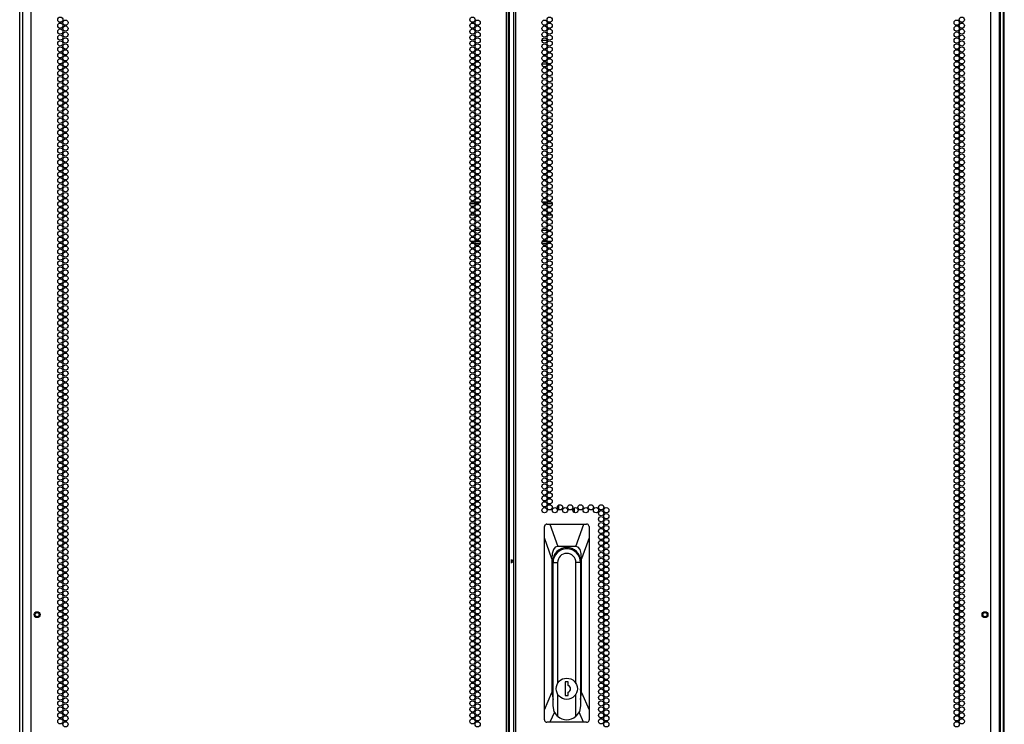
# Model space of a CAD drawing. Units: inches. Extents: x -244 to 39, y -65 to 169.
# Drawn here: x 7 to 39, y 51 to 73 of the extents above; entities that cross this region are included whole.
import ezdxf

# ---------------------------------------------------------------- set-up
doc = ezdxf.new("R2010")
doc.units = ezdxf.units.IN
doc.header["$MEASUREMENT"] = 0
doc.layers.add('TFR-TRI', color=7, linetype='CONTINUOUS')

msp = doc.modelspace()

# ---------------------------------------------------------------- linework, layer by layer
at = {"layer": 'TFR-TRI', "color": 173, "linetype": 'Continuous'}
for p, q in [((7.259, 14.156), (7.259, 95.504)), ((38.424, 95.504), (38.424, 14.211)), ((38.518, 95.504), (38.518, 11.93))]:
    msp.add_line(p, q, dxfattribs=at)
at = {"layer": 'TFR-TRI', "color": 214, "linetype": 'Continuous'}
for p, q in [((7.623, 13.53), (7.623, 95.245)), ((22.729, 13.53), (22.729, 95.245)), ((22.8, 13.53), (22.8, 95.245)), ((22.957, 95.245), (22.957, 13.53)), ((23.028, 13.53), (23.028, 95.245)), ((38.135, 13.53), (38.135, 95.245)), ((22.831, 13.924), (22.831, 94.851)), ((7.347, 93.07), (7.347, 13.53)), ((38.41, 13.53), (38.41, 93.07))]:
    msp.add_line(p, q, dxfattribs=at)
at = {"layer": 'TFR-TRI', "color": 11, "linetype": 'Continuous'}
msp.add_line((38.559, 14.135), (38.559, 93.298), dxfattribs=at)
at = {"layer": 'TFR-TRI', "color": 30, "linetype": 'Continuous'}
for p, q in [((23.86, 72.647), (24.024, 72.647)), ((23.861, 71.899), (24.022, 71.899)), ((24.072, 71.899), (24.139, 71.899))]:
    msp.add_line(p, q, dxfattribs=at)
at = {"layer": 'TFR-TRI', "color": 95, "linetype": 'Continuous'}
for p, q in [((21.735, 67.44), (21.569, 67.44)), ((21.611, 67.511), (21.693, 67.511)), ((21.736, 67.511), (21.895, 67.511)), ((23.862, 67.511), (24.021, 67.511)), ((24.188, 67.44), (24.022, 67.44)), ((24.064, 67.511), (24.146, 67.511)), ((21.731, 67.085), (21.573, 67.085)), ((21.86, 67.085), (21.772, 67.085)), ((23.986, 67.085), (23.897, 67.085)), ((24.184, 67.085), (24.026, 67.085)), ((21.608, 66.613), (21.696, 66.613)), ((21.737, 66.613), (21.895, 66.613)), ((23.863, 66.613), (24.021, 66.613)), ((24.061, 66.613), (24.149, 66.613)), ((21.584, 66.259), (21.72, 66.259)), ((21.693, 66.188), (21.611, 66.188)), ((21.895, 66.188), (21.736, 66.188)), ((21.749, 66.259), (21.883, 66.259)), ((24.021, 66.188), (23.862, 66.188)), ((23.874, 66.259), (24.009, 66.259)), ((24.037, 66.259), (24.174, 66.259)), ((24.146, 66.188), (24.064, 66.188))]:
    msp.add_line(p, q, dxfattribs=at)
at = {"layer": 'TFR-TRI', "color": 190, "linetype": 'Continuous'}
for p, q in [((24.4, 57.725), (24.4, 57.877)), ((24.9, 57.627), (24.9, 57.786))]:
    msp.add_line(p, q, dxfattribs=at)
at = {"layer": 'TFR-TRI', "color": 151, "linetype": 'Continuous'}
for p, q in [((23.943, 57.203), (23.942, 57.187)), ((23.942, 56.831), (23.942, 57.187)), ((23.953, 57.227), (23.943, 57.203)), ((23.97, 57.248), (23.953, 57.227)), ((23.994, 57.261), (23.97, 57.248)), ((24.02, 57.265), (23.994, 57.261)), ((24.02, 57.265), (24.113, 57.265)), ((24.113, 57.265), (25.188, 57.265)), ((24.113, 57.265), (24.363, 56.557)), ((24.937, 56.557), (25.188, 57.265)), ((25.188, 57.265), (25.28, 57.265)), ((25.304, 57.262), (25.28, 57.265)), ((25.326, 57.25), (25.304, 57.262)), ((25.344, 57.233), (25.326, 57.25)), ((25.355, 57.211), (25.344, 57.233)), ((25.359, 57.187), (25.355, 57.211)), ((25.359, 57.187), (25.359, 56.831)), ((23.942, 51.363), (23.942, 56.831)), ((24.178, 56.163), (23.942, 56.831)), ((25.359, 56.831), (25.123, 56.163)), ((25.359, 56.831), (25.359, 51.363)), ((24.226, 56.454), (24.19, 56.33)), ((24.285, 56.531), (24.226, 56.454)), ((24.363, 56.557), (24.285, 56.531)), ((24.937, 56.557), (24.363, 56.557)), ((25.016, 56.531), (24.937, 56.557)), ((25.074, 56.454), (25.016, 56.531)), ((25.11, 56.33), (25.074, 56.454)), ((24.19, 56.33), (24.178, 56.163)), ((24.178, 56.163), (24.178, 51.909)), ((24.21, 52.033), (24.21, 56.084)), ((25.091, 56.084), (25.091, 52.033)), ((25.123, 56.163), (25.11, 56.33)), ((25.123, 51.909), (25.123, 56.163)), ((24.21, 52.482), (24.212, 52.482)), ((25.088, 52.482), (25.091, 52.482)), ((23.942, 51.363), (24.178, 51.909)), ((24.178, 51.909), (24.212, 51.687)), ((25.088, 51.687), (25.123, 51.909)), ((25.123, 51.909), (25.359, 51.363)), ((23.942, 51.045), (23.942, 51.363)), ((25.359, 51.363), (25.359, 51.045)), ((23.942, 51.045), (23.945, 51.021)), ((23.945, 51.021), (23.957, 50.999)), ((24.257, 51.293), (24.116, 50.966)), ((25.185, 50.966), (25.043, 51.293)), ((25.347, 51.004), (25.357, 51.027)), ((25.357, 51.027), (25.359, 51.045)), ((23.957, 50.999), (23.974, 50.981)), ((23.974, 50.981), (23.997, 50.97)), ((23.997, 50.97), (24.02, 50.966)), ((24.116, 50.966), (24.02, 50.966)), ((25.185, 50.966), (24.116, 50.966)), ((25.28, 50.966), (25.185, 50.966)), ((25.28, 50.966), (25.306, 50.971)), ((25.306, 50.971), (25.33, 50.984)), ((25.33, 50.984), (25.347, 51.004))]:
    msp.add_line(p, q, dxfattribs=at)
at = {"layer": 'TFR-TRI', "color": 2, "linetype": 'Continuous'}
for p, q in [((22.879, 56.143), (22.879, 56.084)), ((22.879, 56.084), (22.957, 56.137)), ((22.879, 56.084), (22.879, 56.026)), ((22.957, 56.032), (22.879, 56.084))]:
    msp.add_line(p, q, dxfattribs=at)
at = {"layer": 'TFR-TRI', "color": 252, "linetype": 'Continuous'}
for p, q in [((24.212, 51.487), (24.212, 56.044)), ((24.212, 56.044), (24.359, 56.044)), ((24.359, 56.044), (24.359, 52.203)), ((24.941, 52.203), (24.941, 56.044)), ((25.088, 56.044), (24.941, 56.044)), ((25.088, 56.044), (25.088, 51.487)), ((24.601, 52.25), (24.601, 51.817)), ((24.699, 52.25), (24.601, 52.25)), ((24.699, 52.141), (24.699, 52.25)), ((24.359, 51.864), (24.359, 51.16)), ((24.601, 51.817), (24.699, 51.817)), ((24.699, 51.817), (24.699, 51.926)), ((24.941, 51.16), (24.941, 51.864)), ((24.251, 51.307), (24.212, 51.487)), ((25.088, 51.487), (25.05, 51.307)), ((24.359, 51.16), (24.251, 51.307)), ((25.05, 51.307), (24.941, 51.16))]:
    msp.add_line(p, q, dxfattribs=at)
at = {"layer": 'TFR-TRI', "color": 214, "linetype": 'Continuous'}
for centre in [(8.549, 73.297), (8.713, 73.203), (21.652, 73.297), (21.816, 73.203), (23.942, 73.203), (24.105, 73.297), (37.044, 73.203), (37.208, 73.297), (8.549, 73.108), (8.549, 72.919), (8.713, 73.014), (21.652, 73.108), (21.652, 72.919), (21.816, 73.014), (23.942, 73.014), (24.105, 73.108), (24.105, 72.919), (37.044, 73.014), (37.208, 73.108), (37.208, 72.919), (8.549, 72.73), (8.549, 72.541), (8.713, 72.825), (8.713, 72.636), (21.652, 72.73), (21.652, 72.541), (21.816, 72.825), (21.816, 72.636), (23.942, 72.825), (23.942, 72.636), (24.105, 72.73), (24.105, 72.541), (37.044, 72.825), (37.044, 72.636), (37.208, 72.73), (37.208, 72.541), (8.549, 72.352), (8.713, 72.447), (8.713, 72.258), (21.652, 72.352), (21.816, 72.447), (21.816, 72.258), (23.942, 72.447), (23.942, 72.258), (24.105, 72.352), (37.044, 72.447), (37.044, 72.258), (37.208, 72.352), (8.549, 72.163), (8.549, 71.974), (8.713, 72.069), (21.652, 72.163), (21.652, 71.974), (21.816, 72.069), (23.942, 72.069), (24.105, 72.163), (24.105, 71.974), (37.044, 72.069), (37.208, 72.163), (37.208, 71.974), (8.549, 71.785), (8.549, 71.596), (8.713, 71.88), (8.713, 71.691), (21.652, 71.785), (21.652, 71.596), (21.816, 71.88), (21.816, 71.691), (23.942, 71.88), (23.942, 71.691), (24.105, 71.785), (24.105, 71.596), (37.044, 71.88), (37.044, 71.691), (37.208, 71.785), (37.208, 71.596), (8.549, 71.407), (8.713, 71.502), (8.713, 71.313), (21.652, 71.407), (21.816, 71.502), (21.816, 71.313), (23.942, 71.502), (23.942, 71.313), (24.105, 71.407), (37.044, 71.502), (37.044, 71.313), (37.208, 71.407), (8.549, 71.218), (8.549, 71.029), (8.713, 71.124), (21.652, 71.218), (21.652, 71.029), (21.816, 71.124), (23.942, 71.124), (24.105, 71.218), (24.105, 71.029), (37.044, 71.124), (37.208, 71.218), (37.208, 71.029), (8.549, 70.84), (8.713, 70.935), (8.713, 70.746), (21.652, 70.84), (21.816, 70.935), (21.816, 70.746), (23.942, 70.935), (23.942, 70.746), (24.105, 70.84), (37.044, 70.935), (37.044, 70.746), (37.208, 70.84), (8.549, 70.651), (8.549, 70.462), (8.713, 70.557), (8.713, 70.368), (21.652, 70.651), (21.652, 70.462), (21.816, 70.557), (21.816, 70.368), (23.942, 70.557), (23.942, 70.368), (24.105, 70.651), (24.105, 70.462), (37.044, 70.557), (37.044, 70.368), (37.208, 70.651), (37.208, 70.462), (8.549, 70.273), (8.549, 70.084), (8.713, 70.179), (21.652, 70.273), (21.652, 70.084), (21.816, 70.179), (23.942, 70.179), (24.105, 70.273), (24.105, 70.084), (37.044, 70.179), (37.208, 70.273), (37.208, 70.084), (8.549, 69.895), (8.713, 69.99), (8.713, 69.801), (21.652, 69.895), (21.816, 69.99), (21.816, 69.801), (23.942, 69.99), (23.942, 69.801), (24.105, 69.895), (37.044, 69.99), (37.044, 69.801), (37.208, 69.895), (8.549, 69.706), (8.549, 69.517), (8.713, 69.612), (8.713, 69.423), (21.652, 69.706), (21.652, 69.517), (21.816, 69.612), (21.816, 69.423), (23.942, 69.612), (23.942, 69.423), (24.105, 69.706), (24.105, 69.517), (37.044, 69.612), (37.044, 69.423), (37.208, 69.706), (37.208, 69.517), (8.549, 69.328), (8.549, 69.14), (8.713, 69.234), (21.652, 69.328), (21.652, 69.14), (21.816, 69.234), (23.942, 69.234), (24.105, 69.328), (24.105, 69.14), (37.044, 69.234), (37.208, 69.328), (37.208, 69.14), (8.549, 68.951), (8.713, 69.045), (8.713, 68.856), (21.652, 68.951), (21.816, 69.045), (21.816, 68.856), (23.942, 69.045), (23.942, 68.856), (24.105, 68.951), (37.044, 69.045), (37.044, 68.856), (37.208, 68.951), (8.549, 68.762), (8.549, 68.573), (8.713, 68.667), (8.713, 68.478), (21.652, 68.762), (21.652, 68.573), (21.816, 68.667), (21.816, 68.478), (23.942, 68.667), (23.942, 68.478), (24.105, 68.762), (24.105, 68.573), (37.044, 68.667), (37.044, 68.478), (37.208, 68.762), (37.208, 68.573), (8.549, 68.384), (8.549, 68.195), (8.713, 68.289), (21.652, 68.384), (21.652, 68.195), (21.816, 68.289), (23.942, 68.289), (24.105, 68.384), (24.105, 68.195), (37.044, 68.289), (37.208, 68.384), (37.208, 68.195), (8.549, 68.006), (8.713, 68.1), (8.713, 67.911), (21.652, 68.006), (21.816, 68.1), (21.816, 67.911), (23.942, 68.1), (23.942, 67.911), (24.105, 68.006), (37.044, 68.1), (37.044, 67.911), (37.208, 68.006), (8.549, 67.817), (8.549, 67.628), (8.713, 67.722), (8.713, 67.533), (21.652, 67.817), (21.652, 67.628), (21.816, 67.722), (21.816, 67.533), (23.942, 67.722), (23.942, 67.533), (24.105, 67.817), (24.105, 67.628), (37.044, 67.722), (37.044, 67.533), (37.208, 67.817), (37.208, 67.628), (8.549, 67.439), (8.549, 67.25), (8.713, 67.344), (21.652, 67.439), (21.652, 67.25), (21.816, 67.344), (23.942, 67.344), (24.105, 67.439), (24.105, 67.25), (37.044, 67.344), (37.208, 67.439), (37.208, 67.25), (8.549, 67.061), (8.713, 67.155), (8.713, 66.966), (21.652, 67.061), (21.816, 67.155), (21.816, 66.966), (23.942, 67.155), (23.942, 66.966), (24.105, 67.061), (37.044, 67.155), (37.044, 66.966), (37.208, 67.061), (8.549, 66.872), (8.549, 66.683), (8.713, 66.777), (8.713, 66.588), (21.652, 66.872), (21.652, 66.683), (21.816, 66.777), (21.816, 66.588), (23.942, 66.777), (23.942, 66.588), (24.105, 66.872), (24.105, 66.683), (37.044, 66.777), (37.044, 66.588), (37.208, 66.872), (37.208, 66.683), (8.549, 66.494), (8.549, 66.305), (8.713, 66.399), (21.652, 66.494), (21.652, 66.305), (21.816, 66.399), (23.942, 66.399), (24.105, 66.494), (24.105, 66.305), (37.044, 66.399), (37.208, 66.494), (37.208, 66.305), (8.549, 66.116), (8.713, 66.21), (8.713, 66.021), (21.652, 66.116), (21.816, 66.21), (21.816, 66.021), (23.942, 66.21), (23.942, 66.021), (24.105, 66.116), (37.044, 66.21), (37.044, 66.021), (37.208, 66.116), (8.549, 65.927), (8.549, 65.738), (8.713, 65.832), (21.652, 65.927), (21.652, 65.738), (21.816, 65.832), (23.942, 65.832), (24.105, 65.927), (24.105, 65.738), (37.044, 65.832), (37.208, 65.927), (37.208, 65.738), (8.549, 65.549), (8.549, 65.36), (8.713, 65.643), (8.713, 65.454), (21.652, 65.549), (21.652, 65.36), (21.816, 65.643), (21.816, 65.454), (23.942, 65.643), (23.942, 65.454), (24.105, 65.549), (24.105, 65.36), (37.044, 65.643), (37.044, 65.454), (37.208, 65.549), (37.208, 65.36), (8.549, 65.171), (8.713, 65.265), (8.713, 65.077), (21.652, 65.171), (21.816, 65.265), (21.816, 65.077), (23.942, 65.265), (23.942, 65.077), (24.105, 65.171), (37.044, 65.265), (37.044, 65.077), (37.208, 65.171), (8.549, 64.982), (8.549, 64.793), (8.713, 64.888), (21.652, 64.982), (21.652, 64.793), (21.816, 64.888), (23.942, 64.888), (24.105, 64.982), (24.105, 64.793), (37.044, 64.888), (37.208, 64.982), (37.208, 64.793), (8.549, 64.604), (8.549, 64.415), (8.713, 64.699), (8.713, 64.51), (21.652, 64.604), (21.652, 64.415), (21.816, 64.699), (21.816, 64.51), (23.942, 64.699), (23.942, 64.51), (24.105, 64.604), (24.105, 64.415), (37.044, 64.699), (37.044, 64.51), (37.208, 64.604), (37.208, 64.415), (8.549, 64.226), (8.713, 64.321), (8.713, 64.132), (21.652, 64.226), (21.816, 64.321), (21.816, 64.132), (23.942, 64.321), (23.942, 64.132), (24.105, 64.226), (37.044, 64.321), (37.044, 64.132), (37.208, 64.226), (8.549, 64.037), (8.549, 63.848), (8.713, 63.943), (21.652, 64.037), (21.652, 63.848), (21.816, 63.943), (23.942, 63.943), (24.105, 64.037), (24.105, 63.848), (37.044, 63.943), (37.208, 64.037), (37.208, 63.848), (8.549, 63.659), (8.549, 63.47), (8.713, 63.754), (8.713, 63.565), (21.652, 63.659), (21.652, 63.47), (21.816, 63.754), (21.816, 63.565), (23.942, 63.754), (23.942, 63.565), (24.105, 63.659), (24.105, 63.47), (37.044, 63.754), (37.044, 63.565), (37.208, 63.659), (37.208, 63.47), (8.549, 63.281), (8.713, 63.376), (8.713, 63.187), (21.652, 63.281), (21.816, 63.376), (21.816, 63.187), (23.942, 63.376), (23.942, 63.187), (24.105, 63.281), (37.044, 63.376), (37.044, 63.187), (37.208, 63.281), (8.549, 63.092), (8.549, 62.903), (8.713, 62.998), (21.652, 63.092), (21.652, 62.903), (21.816, 62.998), (23.942, 62.998), (24.105, 63.092), (24.105, 62.903), (37.044, 62.998), (37.208, 63.092), (37.208, 62.903), (8.549, 62.714), (8.549, 62.525), (8.713, 62.809), (8.713, 62.62), (21.652, 62.714), (21.652, 62.525), (21.816, 62.809), (21.816, 62.62), (23.942, 62.809), (23.942, 62.62), (24.105, 62.714), (24.105, 62.525), (37.044, 62.809), (37.044, 62.62), (37.208, 62.714), (37.208, 62.525), (8.549, 62.336), (8.713, 62.431), (8.713, 62.242), (21.652, 62.336), (21.816, 62.431), (21.816, 62.242), (23.942, 62.431), (23.942, 62.242), (24.105, 62.336), (37.044, 62.431), (37.044, 62.242), (37.208, 62.336), (8.549, 62.147), (8.549, 61.958), (8.713, 62.053), (21.652, 62.147), (21.652, 61.958), (21.816, 62.053), (23.942, 62.053), (24.105, 62.147), (24.105, 61.958), (37.044, 62.053), (37.208, 62.147), (37.208, 61.958), (8.549, 61.769), (8.549, 61.58), (8.713, 61.864), (8.713, 61.675), (21.652, 61.769), (21.652, 61.58), (21.816, 61.864), (21.816, 61.675), (23.942, 61.864), (23.942, 61.675), (24.105, 61.769), (24.105, 61.58), (37.044, 61.864), (37.044, 61.675), (37.208, 61.769), (37.208, 61.58), (8.549, 61.391), (8.713, 61.486), (8.713, 61.297), (21.652, 61.391), (21.816, 61.486), (21.816, 61.297), (23.942, 61.486), (23.942, 61.297), (24.105, 61.391), (37.044, 61.486), (37.044, 61.297), (37.208, 61.391), (8.549, 61.203), (8.549, 61.014), (8.713, 61.108), (21.652, 61.203), (21.652, 61.014), (21.816, 61.108), (23.942, 61.108), (24.105, 61.203), (24.105, 61.014), (37.044, 61.108), (37.208, 61.203), (37.208, 61.014), (8.549, 60.825), (8.713, 60.919), (8.713, 60.73), (21.652, 60.825), (21.816, 60.919), (21.816, 60.73), (23.942, 60.919), (23.942, 60.73), (24.105, 60.825), (37.044, 60.919), (37.044, 60.73), (37.208, 60.825), (8.549, 60.636), (8.549, 60.447), (8.713, 60.541), (8.713, 60.352), (21.652, 60.636), (21.652, 60.447), (21.816, 60.541), (21.816, 60.352), (23.942, 60.541), (23.942, 60.352), (24.105, 60.636), (24.105, 60.447), (37.044, 60.541), (37.044, 60.352), (37.208, 60.636), (37.208, 60.447), (8.549, 60.258), (8.549, 60.069), (8.713, 60.163), (21.652, 60.258), (21.652, 60.069), (21.816, 60.163), (23.942, 60.163), (24.105, 60.258), (24.105, 60.069), (37.044, 60.163), (37.208, 60.258), (37.208, 60.069), (8.549, 59.88), (8.713, 59.974), (8.713, 59.785), (21.652, 59.88), (21.816, 59.974), (21.816, 59.785), (23.942, 59.974), (23.942, 59.785), (24.105, 59.88), (37.044, 59.974), (37.044, 59.785), (37.208, 59.88), (8.549, 59.691), (8.549, 59.502), (8.713, 59.596), (8.713, 59.407), (21.652, 59.691), (21.652, 59.502), (21.816, 59.596), (21.816, 59.407), (23.942, 59.596), (23.942, 59.407), (24.105, 59.691), (24.105, 59.502), (37.044, 59.596), (37.044, 59.407), (37.208, 59.691), (37.208, 59.502), (8.549, 59.313), (8.549, 59.124), (8.713, 59.218), (21.652, 59.313), (21.652, 59.124), (21.816, 59.218), (23.942, 59.218), (24.105, 59.313), (24.105, 59.124), (37.044, 59.218), (37.208, 59.313), (37.208, 59.124), (8.549, 58.935), (8.713, 59.029), (8.713, 58.84), (21.652, 58.935), (21.816, 59.029), (21.816, 58.84), (23.942, 59.029), (23.942, 58.84), (24.105, 58.935), (37.044, 59.029), (37.044, 58.84), (37.208, 58.935), (8.549, 58.746), (8.549, 58.557), (8.713, 58.651), (8.713, 58.462), (21.652, 58.746), (21.652, 58.557), (21.816, 58.651), (21.816, 58.462), (23.942, 58.651), (23.942, 58.462), (24.105, 58.746), (24.105, 58.557), (37.044, 58.651), (37.044, 58.462), (37.208, 58.746), (37.208, 58.557), (8.549, 58.368), (8.549, 58.179), (8.713, 58.273), (21.652, 58.368), (21.652, 58.179), (21.816, 58.273), (23.942, 58.273), (24.105, 58.368), (24.105, 58.179), (37.044, 58.273), (37.208, 58.368), (37.208, 58.179), (8.549, 57.99), (8.713, 58.084), (8.713, 57.895), (21.652, 57.99), (21.816, 58.084), (21.816, 57.895), (23.942, 58.084), (23.942, 57.895), (24.105, 57.99), (37.044, 58.084), (37.044, 57.895), (37.208, 57.99), (8.549, 57.801), (8.549, 57.612), (8.713, 57.706), (8.713, 57.517), (21.652, 57.801), (21.652, 57.612), (21.816, 57.706), (21.816, 57.517), (23.942, 57.706), (24.105, 57.801), (24.269, 57.706), (24.433, 57.801), (24.597, 57.706), (24.76, 57.801), (24.924, 57.706), (25.088, 57.801), (25.252, 57.706), (25.416, 57.801), (25.579, 57.706), (25.743, 57.801), (25.743, 57.612), (25.907, 57.706), (25.907, 57.517), (37.044, 57.706), (37.044, 57.517), (37.208, 57.801), (37.208, 57.612), (8.549, 57.423), (8.549, 57.234), (8.713, 57.328), (21.652, 57.423), (21.652, 57.234), (21.816, 57.328), (25.743, 57.423), (25.743, 57.234), (25.907, 57.328), (37.044, 57.328), (37.208, 57.423), (37.208, 57.234), (8.549, 57.045), (8.713, 57.14), (8.713, 56.951), (21.652, 57.045), (21.816, 57.14), (21.816, 56.951), (25.743, 57.045), (25.907, 57.14), (25.907, 56.951), (37.044, 57.14), (37.044, 56.951), (37.208, 57.045), (8.549, 56.856), (8.549, 56.667), (8.713, 56.762), (8.713, 56.573), (21.652, 56.856), (21.652, 56.667), (21.816, 56.762), (21.816, 56.573), (25.743, 56.856), (25.743, 56.667), (25.907, 56.762), (25.907, 56.573), (37.044, 56.762), (37.044, 56.573), (37.208, 56.856), (37.208, 56.667), (8.549, 56.478), (8.549, 56.289), (8.713, 56.384), (21.652, 56.478), (21.652, 56.289), (21.816, 56.384), (25.743, 56.478), (25.743, 56.289), (25.907, 56.384), (37.044, 56.384), (37.208, 56.478), (37.208, 56.289), (8.549, 56.1), (8.713, 56.195), (8.713, 56.006), (21.652, 56.1), (21.816, 56.195), (21.816, 56.006), (25.743, 56.1), (25.907, 56.195), (25.907, 56.006), (37.044, 56.195), (37.044, 56.006), (37.208, 56.1), (8.549, 55.911), (8.549, 55.722), (8.713, 55.817), (21.652, 55.911), (21.652, 55.722), (21.816, 55.817), (25.743, 55.911), (25.743, 55.722), (25.907, 55.817), (37.044, 55.817), (37.208, 55.911), (37.208, 55.722), (8.549, 55.533), (8.549, 55.344), (8.713, 55.628), (8.713, 55.439), (21.652, 55.533), (21.652, 55.344), (21.816, 55.628), (21.816, 55.439), (25.743, 55.533), (25.743, 55.344), (25.907, 55.628), (25.907, 55.439), (37.044, 55.628), (37.044, 55.439), (37.208, 55.533), (37.208, 55.344), (8.549, 55.155), (8.713, 55.25), (8.713, 55.061), (21.652, 55.155), (21.816, 55.25), (21.816, 55.061), (25.743, 55.155), (25.907, 55.25), (25.907, 55.061), (37.044, 55.25), (37.044, 55.061), (37.208, 55.155), (8.549, 54.966), (8.549, 54.777), (8.713, 54.872), (21.652, 54.966), (21.652, 54.777), (21.816, 54.872), (25.743, 54.966), (25.743, 54.777), (25.907, 54.872), (37.044, 54.872), (37.208, 54.966), (37.208, 54.777), (8.549, 54.588), (8.549, 54.399), (8.713, 54.683), (8.713, 54.494), (21.652, 54.588), (21.652, 54.399), (21.816, 54.683), (21.816, 54.494), (25.743, 54.588), (25.743, 54.399), (25.907, 54.683), (25.907, 54.494), (37.044, 54.683), (37.044, 54.494), (37.208, 54.588), (37.208, 54.399), (8.549, 54.21), (8.713, 54.305), (8.713, 54.116), (21.652, 54.21), (21.816, 54.305), (21.816, 54.116), (25.743, 54.21), (25.907, 54.305), (25.907, 54.116), (37.044, 54.305), (37.044, 54.116), (37.208, 54.21), (8.549, 54.021), (8.549, 53.832), (8.713, 53.927), (21.652, 54.021), (21.652, 53.832), (21.816, 53.927), (25.743, 54.021), (25.743, 53.832), (25.907, 53.927), (37.044, 53.927), (37.208, 54.021), (37.208, 53.832), (8.549, 53.643), (8.549, 53.454), (8.713, 53.738), (8.713, 53.549), (21.652, 53.643), (21.652, 53.454), (21.816, 53.738), (21.816, 53.549), (25.743, 53.643), (25.743, 53.454), (25.907, 53.738), (25.907, 53.549), (37.044, 53.738), (37.044, 53.549), (37.208, 53.643), (37.208, 53.454), (8.549, 53.265), (8.713, 53.36), (8.713, 53.171), (21.652, 53.265), (21.816, 53.36), (21.816, 53.171), (25.743, 53.265), (25.907, 53.36), (25.907, 53.171), (37.044, 53.36), (37.044, 53.171), (37.208, 53.265), (8.549, 53.077), (8.549, 52.888), (8.713, 52.982), (21.652, 53.077), (21.652, 52.888), (21.816, 52.982), (25.743, 53.077), (25.743, 52.888), (25.907, 52.982), (37.044, 52.982), (37.208, 53.077), (37.208, 52.888), (8.549, 52.699), (8.549, 52.51), (8.713, 52.793), (8.713, 52.604), (21.652, 52.699), (21.652, 52.51), (21.816, 52.793), (21.816, 52.604), (25.743, 52.699), (25.743, 52.51), (25.907, 52.793), (25.907, 52.604), (37.044, 52.793), (37.044, 52.604), (37.208, 52.699), (37.208, 52.51), (8.549, 52.321), (8.713, 52.415), (8.713, 52.226), (21.652, 52.321), (21.816, 52.415), (21.816, 52.226), (25.743, 52.321), (25.907, 52.415), (25.907, 52.226), (37.044, 52.415), (37.044, 52.226), (37.208, 52.321), (8.549, 52.132), (8.549, 51.943), (8.713, 52.037), (21.652, 52.132), (21.652, 51.943), (21.816, 52.037), (25.743, 52.132), (25.743, 51.943), (25.907, 52.037), (37.044, 52.037), (37.208, 52.132), (37.208, 51.943), (8.549, 51.754), (8.549, 51.565), (8.713, 51.848), (8.713, 51.659), (21.652, 51.754), (21.652, 51.565), (21.816, 51.848), (21.816, 51.659), (25.743, 51.754), (25.743, 51.565), (25.907, 51.848), (25.907, 51.659), (37.044, 51.848), (37.044, 51.659), (37.208, 51.754), (37.208, 51.565), (8.549, 51.376), (8.713, 51.47), (8.713, 51.281), (21.652, 51.376), (21.816, 51.47), (21.816, 51.281), (25.743, 51.376), (25.907, 51.47), (25.907, 51.281), (37.044, 51.47), (37.044, 51.281), (37.208, 51.376), (8.549, 51.187), (8.549, 50.998), (8.713, 51.092), (21.652, 51.187), (21.652, 50.998), (21.816, 51.092), (25.743, 51.187), (25.743, 50.998), (25.907, 51.092), (37.044, 51.092), (37.208, 51.187), (37.208, 50.998), (8.713, 50.903), (21.816, 50.903), (25.907, 50.903), (37.044, 50.903)]:
    msp.add_circle(centre, 0.0827, dxfattribs=at)
at = {"layer": 'TFR-TRI', "color": 5, "linetype": 'Continuous'}
for centre, radius in [((7.813, 54.388), 0.094), ((37.945, 54.388), 0.094), ((7.813, 54.388), 0.064), ((37.945, 54.388), 0.064)]:
    msp.add_circle(centre, radius, dxfattribs=at)
at = {"layer": 'TFR-TRI', "color": 252, "linetype": 'Continuous'}
msp.add_circle((24.65, 52.033), 0.337, dxfattribs=at)
at = {"layer": 'TFR-TRI', "color": 151, "linetype": 'Continuous'}
for centre, start, end in [((24.65, 56.084), 0, 180), ((24.65, 56.084), 180, 186.4125), ((24.65, 56.084), 353.5875, 0), ((24.65, 52.033), 180, 186.4125), ((24.65, 52.033), 353.5875, 0)]:
    msp.add_arc(centre, 0.441, start, end, dxfattribs=at)
at = {"layer": 'TFR-TRI', "color": 252, "linetype": 'Continuous'}
for centre, radius, start, end in [((24.65, 56.044), 0.438, 0, 180), ((24.65, 56.084), 0.403, 90, 120.0094), ((24.65, 56.084), 0.403, 90, 120.0094), ((24.65, 56.084), 0.403, 59.9906, 90), ((24.65, 56.084), 0.403, 59.9906, 90), ((24.65, 56.044), 0.291, 0, 180), ((24.65, 52.033), 0.118, 294.6243, 65.3757), ((24.65, 51.487), 0.438, 228.3649, 311.6351)]:
    msp.add_arc(centre, radius, start, end, dxfattribs=at)

doc.saveas('drawing.dxf')
